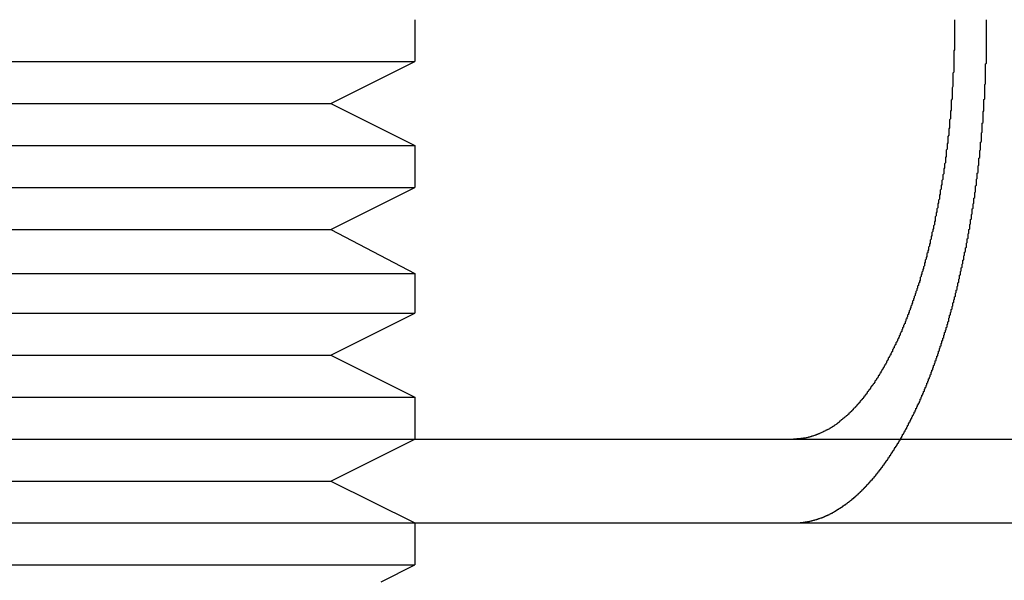
# Model space of a CAD drawing. Extents: x -848 to -19, y -4397 to -3858.
# Drawn here: x -200 to -188, y -3906 to -3899 of the extents above; entities that cross this region are included whole.
import ezdxf

# ---------------------------------------------------------------- set-up
doc = ezdxf.new("R2010")
doc.units = 0
doc.header["$LTSCALE"] = 20
doc.linetypes.add('VERDECKT', pattern=[0.375, 0.25, -0.125])
doc.layers.get('0').update_dxf_attribs({"linetype": 'CONTINUOUS'})
doc.layers.add('HILF', color=2, linetype='CONTINUOUS')

# ---------------------------------------------------------------- blocks, each defined once
blk = doc.blocks.new('A$C25F7634D')
at = {"color": 3, "linetype": 'CONTINUOUS', "extrusion": (-2e-16, 1, -2e-16)}
for p, q in [((3881.288, -641.019), (3881.288, -641.519)), ((3875.288, -641.519), (3881.288, -641.519)), ((3880.288, -642.019), (3881.288, -641.519)), ((3875.288, -642.019), (3880.288, -642.019)), ((3880.288, -642.019), (3881.288, -642.519)), ((3875.288, -642.519), (3881.288, -642.519)), ((3881.288, -642.519), (3881.288, -643.019)), ((3875.288, -643.019), (3881.288, -643.019)), ((3880.288, -643.519), (3881.288, -643.019)), ((3875.288, -643.519), (3880.288, -643.519)), ((3880.288, -643.519), (3881.288, -644.043)), ((3875.288, -644.043), (3881.288, -644.043)), ((3881.288, -644.043), (3881.288, -644.519)), ((3875.288, -644.519), (3881.288, -644.519)), ((3880.288, -645.019), (3881.288, -644.519)), ((3875.288, -645.019), (3880.288, -645.019)), ((3880.288, -645.019), (3881.288, -645.519)), ((3875.288, -645.519), (3881.288, -645.519)), ((3881.288, -645.519), (3881.288, -646.019)), ((3843.649, -646.019), (4052.788, -646.019)), ((3843.649, -647.019), (4052.788, -647.019)), ((3881.288, -647.019), (3881.288, -647.519)), ((3875.288, -647.519), (3881.288, -647.519)), ((3880.888, -647.719), (3881.288, -647.519))]:
    blk.add_line(p, q, dxfattribs=at)
at = {"color": 1, "linetype": 'VERDECKT', "extrusion": (-2e-16, 1, -2e-16)}
for p, q in [((3880.288, -646.519), (3881.288, -646.019)), ((3875.288, -646.519), (3880.288, -646.519)), ((3880.288, -646.519), (3881.288, -647.019))]:
    blk.add_line(p, q, dxfattribs=at)
at = {"color": 3}
for points in [[(3887.72, -641.019, 0), (3887.72, -641.031, 0), (3887.72, -641.044, 0), (3887.72, -641.056, 0), (3887.72, -641.069, 0), (3887.72, -641.081, 0), (3887.72, -641.094, 0), (3887.72, -641.107, 0), (3887.72, -641.119, 0), (3887.72, -641.132, 0), (3887.72, -641.145, 0), (3887.72, -641.158, 0), (3887.72, -641.17, 0), (3887.72, -641.183, 0), (3887.72, -641.196, 0), (3887.72, -641.209, 0), (3887.72, -641.222, 0), (3887.72, -641.235, 0), (3887.72, -641.248, 0), (3887.72, -641.26, 0), (3887.72, -641.273, 0), (3887.72, -641.286, 0), (3887.72, -641.299, 0), (3887.72, -641.312, 0), (3887.72, -641.325, 0), (3887.72, -641.339, 0), (3887.72, -641.352, 0), (3887.72, -641.365, 0), (3887.72, -641.378, 0), (3887.71, -641.391, 0), (3887.71, -641.404, 0), (3887.71, -641.417, 0), (3887.71, -641.43, 0), (3887.71, -641.444, 0), (3887.71, -641.457, 0), (3887.71, -641.47, 0), (3887.71, -641.483, 0), (3887.71, -641.497, 0), (3887.71, -641.51, 0), (3887.71, -641.523, 0), (3887.71, -641.536, 0), (3887.71, -641.55, 0), (3887.71, -641.563, 0), (3887.71, -641.576, 0), (3887.71, -641.589, 0), (3887.71, -641.603, 0), (3887.71, -641.616, 0), (3887.71, -641.629, 0), (3887.71, -641.643, 0), (3887.7, -641.656, 0), (3887.7, -641.67, 0), (3887.7, -641.683, 0), (3887.7, -641.696, 0), (3887.7, -641.71, 0), (3887.7, -641.723, 0), (3887.7, -641.736, 0), (3887.7, -641.75, 0), (3887.7, -641.763, 0), (3887.7, -641.776, 0), (3887.7, -641.79, 0), (3887.7, -641.803, 0), (3887.7, -641.817, 0), (3887.69, -641.83, 0), (3887.69, -641.843, 0), (3887.69, -641.857, 0), (3887.69, -641.87, 0), (3887.69, -641.883, 0), (3887.69, -641.897, 0), (3887.69, -641.91, 0), (3887.69, -641.924, 0), (3887.69, -641.937, 0), (3887.69, -641.95, 0), (3887.69, -641.964, 0), (3887.68, -641.977, 0), (3887.68, -641.99, 0), (3887.68, -642.004, 0), (3887.68, -642.017, 0), (3887.68, -642.03, 0), (3887.68, -642.043, 0), (3887.68, -642.057, 0), (3887.68, -642.07, 0), (3887.68, -642.083, 0), (3887.68, -642.097, 0), (3887.67, -642.11, 0), (3887.67, -642.123, 0), (3887.67, -642.136, 0), (3887.67, -642.149, 0), (3887.67, -642.163, 0), (3887.67, -642.176, 0), (3887.67, -642.189, 0), (3887.67, -642.202, 0), (3887.66, -642.215, 0), (3887.66, -642.228, 0), (3887.66, -642.242, 0), (3887.66, -642.255, 0), (3887.66, -642.268, 0), (3887.66, -642.281, 0), (3887.66, -642.294, 0), (3887.66, -642.307, 0), (3887.65, -642.32, 0), (3887.65, -642.333, 0), (3887.65, -642.346, 0), (3887.65, -642.359, 0), (3887.65, -642.372, 0), (3887.65, -642.385, 0), (3887.65, -642.397, 0), (3887.64, -642.41, 0), (3887.64, -642.423, 0), (3887.64, -642.436, 0), (3887.64, -642.449, 0), (3887.64, -642.462, 0), (3887.64, -642.474, 0), (3887.64, -642.487, 0), (3887.63, -642.5, 0), (3887.63, -642.512, 0), (3887.63, -642.525, 0), (3887.63, -642.538, 0), (3887.63, -642.55, 0), (3887.63, -642.563, 0), (3887.62, -642.575, 0), (3887.62, -642.588, 0), (3887.62, -642.6, 0), (3887.62, -642.613, 0), (3887.62, -642.625, 0), (3887.62, -642.638, 0), (3887.62, -642.65, 0), (3887.61, -642.662, 0), (3887.61, -642.675, 0), (3887.61, -642.687, 0), (3887.61, -642.699, 0), (3887.61, -642.711, 0), (3887.61, -642.724, 0), (3887.6, -642.736, 0), (3887.6, -642.748, 0), (3887.6, -642.76, 0), (3887.6, -642.772, 0), (3887.6, -642.784, 0), (3887.59, -642.796, 0), (3887.59, -642.808, 0), (3887.59, -642.82, 0), (3887.59, -642.832, 0), (3887.59, -642.843, 0), (3887.59, -642.855, 0), (3887.58, -642.867, 0), (3887.58, -642.879, 0), (3887.58, -642.89, 0), (3887.58, -642.902, 0), (3887.58, -642.913, 0), (3887.58, -642.925, 0), (3887.57, -642.937, 0), (3887.57, -642.948, 0), (3887.57, -642.96, 0), (3887.57, -642.971, 0), (3887.57, -642.983, 0), (3887.56, -642.994, 0), (3887.56, -643.006, 0), (3887.56, -643.018, 0), (3887.56, -643.029, 0), (3887.56, -643.041, 0), (3887.55, -643.052, 0), (3887.55, -643.064, 0), (3887.55, -643.076, 0), (3887.55, -643.087, 0), (3887.55, -643.099, 0), (3887.54, -643.111, 0), (3887.54, -643.122, 0), (3887.54, -643.134, 0), (3887.54, -643.146, 0), (3887.54, -643.158, 0), (3887.53, -643.169, 0), (3887.53, -643.181, 0), (3887.53, -643.193, 0), (3887.53, -643.204, 0), (3887.52, -643.216, 0), (3887.52, -643.228, 0), (3887.52, -643.24, 0), (3887.52, -643.251, 0), (3887.52, -643.263, 0), (3887.51, -643.275, 0), (3887.51, -643.287, 0), (3887.51, -643.298, 0), (3887.51, -643.31, 0), (3887.5, -643.322, 0), (3887.5, -643.334, 0), (3887.5, -643.346, 0), (3887.5, -643.357, 0), (3887.49, -643.369, 0), (3887.49, -643.381, 0), (3887.49, -643.392, 0), (3887.49, -643.404, 0), (3887.49, -643.416, 0), (3887.48, -643.428, 0), (3887.48, -643.439, 0), (3887.48, -643.451, 0), (3887.48, -643.463, 0), (3887.47, -643.475, 0), (3887.47, -643.486, 0), (3887.47, -643.498, 0), (3887.47, -643.51, 0), (3887.46, -643.521, 0), (3887.46, -643.533, 0), (3887.46, -643.545, 0), (3887.45, -643.556, 0), (3887.45, -643.568, 0), (3887.45, -643.579, 0), (3887.45, -643.591, 0), (3887.44, -643.603, 0), (3887.44, -643.614, 0), (3887.44, -643.626, 0), (3887.44, -643.637, 0), (3887.43, -643.649, 0), (3887.43, -643.66, 0), (3887.43, -643.672, 0), (3887.43, -643.683, 0), (3887.42, -643.695, 0), (3887.42, -643.706, 0), (3887.42, -643.718, 0), (3887.41, -643.729, 0), (3887.41, -643.741, 0), (3887.41, -643.752, 0), (3887.41, -643.763, 0), (3887.4, -643.775, 0), (3887.4, -643.786, 0), (3887.4, -643.797, 0), (3887.39, -643.808, 0), (3887.39, -643.82, 0), (3887.39, -643.831, 0), (3887.39, -643.842, 0), (3887.38, -643.853, 0), (3887.38, -643.865, 0), (3887.38, -643.876, 0), (3887.37, -643.887, 0), (3887.37, -643.898, 0), (3887.37, -643.909, 0), (3887.36, -643.92, 0), (3887.36, -643.931, 0), (3887.36, -643.942, 0), (3887.36, -643.953, 0), (3887.35, -643.964, 0), (3887.35, -643.975, 0), (3887.35, -643.986, 0), (3887.34, -643.997, 0), (3887.34, -644.007, 0), (3887.34, -644.018, 0), (3887.33, -644.029, 0), (3887.33, -644.04, 0), (3887.33, -644.05, 0), (3887.32, -644.061, 0), (3887.32, -644.072, 0), (3887.32, -644.082, 0), (3887.31, -644.093, 0), (3887.31, -644.104, 0), (3887.31, -644.114, 0), (3887.31, -644.125, 0), (3887.3, -644.135, 0), (3887.3, -644.145, 0), (3887.3, -644.156, 0), (3887.29, -644.166, 0), (3887.29, -644.177, 0), (3887.29, -644.187, 0), (3887.28, -644.197, 0), (3887.28, -644.207, 0), (3887.28, -644.218, 0), (3887.27, -644.228, 0), (3887.27, -644.238, 0), (3887.27, -644.248, 0), (3887.26, -644.258, 0), (3887.26, -644.268, 0), (3887.26, -644.278, 0), (3887.25, -644.288, 0), (3887.25, -644.298, 0), (3887.25, -644.308, 0), (3887.24, -644.318, 0), (3887.24, -644.328, 0), (3887.24, -644.338, 0), (3887.23, -644.347, 0), (3887.23, -644.357, 0), (3887.23, -644.367, 0), (3887.22, -644.376, 0), (3887.22, -644.386, 0), (3887.22, -644.395, 0), (3887.21, -644.405, 0), (3887.21, -644.414, 0), (3887.21, -644.424, 0), (3887.2, -644.433, 0), (3887.2, -644.443, 0), (3887.2, -644.452, 0), (3887.19, -644.461, 0), (3887.19, -644.47, 0), (3887.19, -644.48, 0), (3887.18, -644.489, 0), (3887.18, -644.498, 0), (3887.18, -644.507, 0), (3887.17, -644.516, 0), (3887.17, -644.525, 0), (3887.17, -644.534, 0), (3887.16, -644.543, 0), (3887.16, -644.551, 0), (3887.16, -644.56, 0), (3887.15, -644.569, 0), (3887.15, -644.578, 0), (3887.15, -644.587, 0), (3887.14, -644.595, 0), (3887.14, -644.604, 0), (3887.14, -644.613, 0), (3887.13, -644.622, 0), (3887.13, -644.631, 0), (3887.13, -644.639, 0), (3887.12, -644.648, 0), (3887.12, -644.657, 0), (3887.11, -644.666, 0), (3887.11, -644.674, 0), (3887.11, -644.683, 0), (3887.1, -644.692, 0), (3887.1, -644.701, 0), (3887.1, -644.709, 0), (3887.09, -644.718, 0), (3887.09, -644.727, 0), (3887.09, -644.735, 0), (3887.08, -644.744, 0), (3887.08, -644.753, 0), (3887.07, -644.761, 0), (3887.07, -644.77, 0), (3887.07, -644.779, 0), (3887.06, -644.787, 0), (3887.06, -644.796, 0), (3887.06, -644.804, 0), (3887.05, -644.813, 0), (3887.05, -644.822, 0), (3887.04, -644.83, 0), (3887.04, -644.839, 0), (3887.04, -644.847, 0), (3887.03, -644.856, 0), (3887.03, -644.864, 0), (3887.02, -644.873, 0), (3887.02, -644.881, 0), (3887.02, -644.89, 0), (3887.01, -644.898, 0), (3887.01, -644.906, 0), (3887, -644.915, 0), (3887, -644.923, 0), (3887, -644.931, 0), (3886.99, -644.94, 0), (3886.99, -644.948, 0), (3886.98, -644.956, 0), (3886.98, -644.965, 0), (3886.98, -644.973, 0), (3886.97, -644.981, 0), (3886.97, -644.989, 0), (3886.96, -644.997, 0), (3886.96, -645.006, 0), (3886.96, -645.014, 0), (3886.95, -645.022, 0), (3886.95, -645.03, 0), (3886.94, -645.038, 0), (3886.94, -645.046, 0), (3886.93, -645.054, 0), (3886.93, -645.062, 0), (3886.93, -645.07, 0), (3886.92, -645.078, 0), (3886.92, -645.086, 0), (3886.91, -645.094, 0), (3886.91, -645.101, 0), (3886.91, -645.109, 0), (3886.9, -645.117, 0), (3886.9, -645.125, 0), (3886.89, -645.133, 0), (3886.89, -645.14, 0), (3886.88, -645.148, 0), (3886.88, -645.156, 0), (3886.88, -645.163, 0), (3886.87, -645.171, 0), (3886.87, -645.178, 0), (3886.86, -645.186, 0), (3886.86, -645.193, 0), (3886.85, -645.201, 0), (3886.85, -645.208, 0), (3886.84, -645.216, 0), (3886.84, -645.223, 0), (3886.84, -645.23, 0), (3886.83, -645.237, 0), (3886.83, -645.245, 0), (3886.82, -645.252, 0), (3886.82, -645.259, 0), (3886.81, -645.266, 0), (3886.81, -645.273, 0), (3886.81, -645.28, 0), (3886.8, -645.287, 0), (3886.8, -645.294, 0), (3886.79, -645.301, 0), (3886.79, -645.308, 0), (3886.78, -645.315, 0), (3886.78, -645.322, 0), (3886.77, -645.329, 0), (3886.77, -645.336, 0), (3886.77, -645.343, 0), (3886.76, -645.349, 0), (3886.76, -645.356, 0), (3886.75, -645.363, 0), (3886.75, -645.369, 0), (3886.74, -645.376, 0), (3886.74, -645.382, 0), (3886.73, -645.389, 0), (3886.73, -645.395, 0), (3886.72, -645.402, 0), (3886.72, -645.408, 0), (3886.72, -645.415, 0), (3886.71, -645.421, 0), (3886.71, -645.427, 0), (3886.7, -645.433, 0), (3886.7, -645.44, 0), (3886.69, -645.446, 0), (3886.69, -645.452, 0), (3886.68, -645.458, 0), (3886.68, -645.464, 0), (3886.68, -645.47, 0), (3886.67, -645.476, 0), (3886.67, -645.482, 0), (3886.66, -645.488, 0), (3886.66, -645.494, 0), (3886.65, -645.5, 0), (3886.65, -645.506, 0), (3886.64, -645.511, 0), (3886.64, -645.517, 0), (3886.64, -645.523, 0), (3886.63, -645.528, 0), (3886.63, -645.534, 0), (3886.62, -645.54, 0), (3886.62, -645.545, 0), (3886.61, -645.551, 0), (3886.61, -645.556, 0), (3886.6, -645.561, 0), (3886.6, -645.567, 0), (3886.59, -645.572, 0), (3886.59, -645.577, 0), (3886.59, -645.583, 0), (3886.58, -645.588, 0), (3886.58, -645.593, 0), (3886.57, -645.598, 0), (3886.57, -645.603, 0), (3886.56, -645.608, 0), (3886.56, -645.613, 0), (3886.55, -645.618, 0), (3886.55, -645.623, 0), (3886.55, -645.628, 0), (3886.54, -645.633, 0), (3886.54, -645.637, 0), (3886.53, -645.642, 0), (3886.53, -645.647, 0), (3886.52, -645.652, 0), (3886.52, -645.656, 0), (3886.51, -645.661, 0), (3886.51, -645.666, 0), (3886.51, -645.67, 0), (3886.5, -645.675, 0), (3886.5, -645.68, 0), (3886.49, -645.684, 0), (3886.49, -645.689, 0), (3886.48, -645.693, 0), (3886.48, -645.698, 0), (3886.47, -645.702, 0), (3886.47, -645.707, 0), (3886.46, -645.711, 0), (3886.46, -645.716, 0), (3886.46, -645.72, 0), (3886.45, -645.724, 0), (3886.45, -645.729, 0), (3886.44, -645.733, 0), (3886.44, -645.737, 0), (3886.43, -645.742, 0), (3886.43, -645.746, 0), (3886.42, -645.75, 0), (3886.42, -645.754, 0), (3886.41, -645.758, 0), (3886.41, -645.763, 0), (3886.4, -645.767, 0), (3886.4, -645.771, 0), (3886.39, -645.775, 0), (3886.39, -645.779, 0), (3886.38, -645.783, 0), (3886.38, -645.787, 0), (3886.37, -645.791, 0), (3886.37, -645.795, 0), (3886.36, -645.799, 0), (3886.36, -645.803, 0), (3886.35, -645.806, 0), (3886.35, -645.81, 0), (3886.35, -645.814, 0), (3886.34, -645.818, 0), (3886.34, -645.822, 0), (3886.33, -645.825, 0), (3886.33, -645.829, 0), (3886.32, -645.833, 0), (3886.32, -645.836, 0), (3886.31, -645.84, 0), (3886.31, -645.843, 0), (3886.3, -645.847, 0), (3886.3, -645.85, 0), (3886.29, -645.854, 0), (3886.29, -645.857, 0), (3886.28, -645.861, 0), (3886.28, -645.864, 0), (3886.27, -645.867, 0), (3886.27, -645.871, 0), (3886.26, -645.874, 0), (3886.26, -645.877, 0), (3886.25, -645.88, 0), (3886.25, -645.883, 0), (3886.24, -645.886, 0), (3886.24, -645.89, 0), (3886.23, -645.893, 0), (3886.23, -645.896, 0), (3886.22, -645.899, 0), (3886.22, -645.902, 0), (3886.21, -645.904, 0), (3886.21, -645.907, 0), (3886.2, -645.91, 0), (3886.19, -645.913, 0), (3886.19, -645.916, 0), (3886.18, -645.918, 0), (3886.18, -645.921, 0), (3886.17, -645.924, 0), (3886.17, -645.926, 0), (3886.16, -645.929, 0), (3886.16, -645.932, 0), (3886.15, -645.934, 0), (3886.15, -645.936, 0), (3886.14, -645.939, 0), (3886.14, -645.941, 0), (3886.13, -645.944, 0), (3886.13, -645.946, 0), (3886.12, -645.948, 0), (3886.12, -645.95, 0), (3886.11, -645.953, 0), (3886.11, -645.955, 0), (3886.1, -645.957, 0), (3886.1, -645.959, 0), (3886.09, -645.961, 0), (3886.09, -645.963, 0), (3886.08, -645.965, 0), (3886.08, -645.967, 0), (3886.07, -645.969, 0), (3886.07, -645.971, 0), (3886.06, -645.973, 0), (3886.06, -645.975, 0), (3886.05, -645.976, 0), (3886.05, -645.978, 0), (3886.04, -645.98, 0), (3886.04, -645.981, 0), (3886.03, -645.983, 0), (3886.03, -645.985, 0), (3886.02, -645.986, 0), (3886.02, -645.988, 0), (3886.01, -645.989, 0), (3886.01, -645.991, 0), (3886, -645.992, 0), (3886, -645.993, 0), (3885.99, -645.995, 0), (3885.99, -645.996, 0), (3885.98, -645.997, 0), (3885.98, -645.998, 0), (3885.97, -646, 0), (3885.97, -646.001, 0), (3885.96, -646.002, 0), (3885.96, -646.003, 0), (3885.95, -646.004, 0), (3885.95, -646.005, 0), (3885.94, -646.006, 0), (3885.94, -646.007, 0), (3885.93, -646.008, 0), (3885.93, -646.009, 0), (3885.92, -646.009, 0), (3885.92, -646.01, 0), (3885.91, -646.011, 0), (3885.91, -646.012, 0), (3885.9, -646.012, 0)], [(3885.9, -646.012, 0), (3885.9, -646.012, 0), (3885.9, -646.012, 0), (3885.9, -646.013, 0), (3885.9, -646.013, 0), (3885.9, -646.013, 0), (3885.9, -646.013, 0), (3885.89, -646.013, 0), (3885.89, -646.013, 0), (3885.89, -646.013, 0), (3885.89, -646.013, 0), (3885.89, -646.013, 0), (3885.89, -646.013, 0), (3885.89, -646.014, 0), (3885.89, -646.014, 0), (3885.89, -646.014, 0), (3885.89, -646.014, 0), (3885.89, -646.014, 0), (3885.89, -646.014, 0), (3885.89, -646.014, 0), (3885.88, -646.014, 0), (3885.88, -646.014, 0), (3885.88, -646.014, 0), (3885.88, -646.014, 0), (3885.88, -646.015, 0), (3885.88, -646.015, 0), (3885.88, -646.015, 0), (3885.88, -646.015, 0), (3885.88, -646.015, 0), (3885.88, -646.015, 0), (3885.88, -646.015, 0), (3885.88, -646.015, 0), (3885.88, -646.015, 0), (3885.87, -646.015, 0), (3885.87, -646.015, 0), (3885.87, -646.015, 0), (3885.87, -646.015, 0), (3885.87, -646.016, 0), (3885.87, -646.016, 0), (3885.87, -646.016, 0), (3885.87, -646.016, 0), (3885.87, -646.016, 0), (3885.87, -646.016, 0), (3885.87, -646.016, 0), (3885.87, -646.016, 0), (3885.86, -646.016, 0), (3885.86, -646.016, 0), (3885.86, -646.016, 0), (3885.86, -646.016, 0), (3885.86, -646.016, 0), (3885.86, -646.016, 0), (3885.86, -646.016, 0), (3885.86, -646.017, 0), (3885.86, -646.017, 0), (3885.86, -646.017, 0), (3885.86, -646.017, 0), (3885.86, -646.017, 0), (3885.86, -646.017, 0), (3885.85, -646.017, 0), (3885.85, -646.017, 0), (3885.85, -646.017, 0), (3885.85, -646.017, 0), (3885.85, -646.017, 0), (3885.85, -646.017, 0), (3885.85, -646.017, 0), (3885.85, -646.017, 0), (3885.85, -646.017, 0), (3885.85, -646.017, 0), (3885.85, -646.017, 0), (3885.85, -646.017, 0), (3885.84, -646.017, 0), (3885.84, -646.018, 0), (3885.84, -646.018, 0), (3885.84, -646.018, 0), (3885.84, -646.018, 0), (3885.84, -646.018, 0), (3885.84, -646.018, 0), (3885.84, -646.018, 0), (3885.84, -646.018, 0), (3885.84, -646.018, 0), (3885.84, -646.018, 0), (3885.84, -646.018, 0), (3885.84, -646.018, 0), (3885.83, -646.018, 0), (3885.83, -646.018, 0), (3885.83, -646.018, 0), (3885.83, -646.018, 0), (3885.83, -646.018, 0), (3885.83, -646.018, 0), (3885.83, -646.018, 0), (3885.83, -646.018, 0), (3885.83, -646.018, 0), (3885.83, -646.018, 0), (3885.83, -646.018, 0), (3885.83, -646.018, 0), (3885.82, -646.018, 0), (3885.82, -646.018, 0), (3885.82, -646.018, 0), (3885.82, -646.018, 0), (3885.82, -646.018, 0), (3885.82, -646.018, 0), (3885.82, -646.019, 0), (3885.82, -646.019, 0), (3885.82, -646.019, 0), (3885.82, -646.019, 0), (3885.82, -646.019, 0), (3885.82, -646.019, 0), (3885.81, -646.019, 0), (3885.81, -646.019, 0), (3885.81, -646.019, 0), (3885.81, -646.019, 0), (3885.81, -646.019, 0), (3885.81, -646.019, 0), (3885.81, -646.019, 0), (3885.81, -646.019, 0), (3885.81, -646.019, 0), (3885.81, -646.019, 0), (3885.81, -646.019, 0), (3885.81, -646.019, 0), (3885.8, -646.019, 0), (3885.8, -646.019, 0), (3885.8, -646.019, 0), (3885.8, -646.019, 0), (3885.8, -646.019, 0), (3885.8, -646.019, 0), (3885.8, -646.019, 0), (3885.8, -646.019, 0), (3885.8, -646.019, 0)]]:
    blk.add_polyline3d(points, dxfattribs=at)
at = {"color": 1}
for points in [[(3885.9, -647.013, 0), (3885.9, -647.013, 0), (3885.91, -647.013, 0), (3885.91, -647.012, 0), (3885.91, -647.012, 0), (3885.92, -647.011, 0), (3885.92, -647.011, 0), (3885.92, -647.011, 0), (3885.93, -647.01, 0), (3885.93, -647.01, 0), (3885.93, -647.009, 0), (3885.93, -647.009, 0), (3885.94, -647.008, 0), (3885.94, -647.008, 0), (3885.94, -647.007, 0), (3885.95, -647.007, 0), (3885.95, -647.006, 0), (3885.95, -647.006, 0), (3885.96, -647.005, 0), (3885.96, -647.005, 0), (3885.96, -647.004, 0), (3885.97, -647.003, 0), (3885.97, -647.003, 0), (3885.97, -647.002, 0), (3885.98, -647.002, 0), (3885.98, -647.001, 0), (3885.98, -647, 0), (3885.99, -647, 0), (3885.99, -646.999, 0), (3885.99, -646.998, 0), (3886, -646.998, 0), (3886, -646.997, 0), (3886, -646.996, 0), (3886.01, -646.995, 0), (3886.01, -646.995, 0), (3886.01, -646.994, 0), (3886.02, -646.993, 0), (3886.02, -646.992, 0), (3886.02, -646.991, 0), (3886.02, -646.991, 0), (3886.03, -646.99, 0), (3886.03, -646.989, 0), (3886.03, -646.988, 0), (3886.04, -646.987, 0), (3886.04, -646.986, 0), (3886.04, -646.986, 0), (3886.05, -646.985, 0), (3886.05, -646.984, 0), (3886.05, -646.983, 0), (3886.06, -646.982, 0), (3886.06, -646.981, 0), (3886.06, -646.98, 0), (3886.07, -646.979, 0), (3886.07, -646.978, 0), (3886.07, -646.977, 0), (3886.08, -646.976, 0), (3886.08, -646.975, 0), (3886.08, -646.974, 0), (3886.09, -646.973, 0), (3886.09, -646.972, 0), (3886.09, -646.971, 0), (3886.1, -646.97, 0), (3886.1, -646.969, 0), (3886.1, -646.967, 0), (3886.11, -646.966, 0), (3886.11, -646.965, 0), (3886.11, -646.964, 0), (3886.12, -646.963, 0), (3886.12, -646.962, 0), (3886.12, -646.96, 0), (3886.13, -646.959, 0), (3886.13, -646.958, 0), (3886.13, -646.957, 0), (3886.14, -646.956, 0), (3886.14, -646.954, 0), (3886.14, -646.953, 0), (3886.15, -646.952, 0), (3886.15, -646.95, 0), (3886.15, -646.949, 0), (3886.16, -646.948, 0), (3886.16, -646.947, 0), (3886.16, -646.945, 0), (3886.17, -646.944, 0), (3886.17, -646.942, 0), (3886.17, -646.941, 0), (3886.17, -646.94, 0), (3886.18, -646.938, 0), (3886.18, -646.937, 0), (3886.18, -646.935, 0), (3886.19, -646.934, 0), (3886.19, -646.933, 0), (3886.19, -646.931, 0), (3886.2, -646.93, 0), (3886.2, -646.928, 0), (3886.2, -646.927, 0), (3886.21, -646.925, 0), (3886.21, -646.924, 0), (3886.21, -646.922, 0), (3886.22, -646.92, 0), (3886.22, -646.919, 0), (3886.22, -646.917, 0), (3886.23, -646.916, 0), (3886.23, -646.914, 0), (3886.23, -646.913, 0), (3886.24, -646.911, 0), (3886.24, -646.909, 0), (3886.24, -646.908, 0), (3886.25, -646.906, 0), (3886.25, -646.904, 0), (3886.25, -646.903, 0), (3886.26, -646.901, 0), (3886.26, -646.899, 0), (3886.26, -646.897, 0), (3886.27, -646.896, 0), (3886.27, -646.894, 0), (3886.27, -646.892, 0), (3886.28, -646.89, 0), (3886.28, -646.889, 0), (3886.28, -646.887, 0), (3886.29, -646.885, 0), (3886.29, -646.883, 0), (3886.29, -646.881, 0), (3886.3, -646.88, 0), (3886.3, -646.878, 0), (3886.3, -646.876, 0), (3886.31, -646.874, 0), (3886.31, -646.872, 0), (3886.31, -646.87, 0), (3886.31, -646.868, 0), (3886.32, -646.866, 0), (3886.32, -646.864, 0), (3886.32, -646.862, 0), (3886.33, -646.86, 0), (3886.33, -646.858, 0), (3886.33, -646.856, 0), (3886.34, -646.854, 0), (3886.34, -646.852, 0), (3886.34, -646.85, 0), (3886.35, -646.848, 0), (3886.35, -646.846, 0), (3886.35, -646.844, 0), (3886.36, -646.842, 0), (3886.36, -646.84, 0), (3886.36, -646.838, 0), (3886.37, -646.836, 0), (3886.37, -646.834, 0), (3886.37, -646.832, 0), (3886.38, -646.83, 0), (3886.38, -646.827, 0), (3886.38, -646.825, 0), (3886.39, -646.823, 0), (3886.39, -646.821, 0), (3886.39, -646.819, 0), (3886.39, -646.816, 0), (3886.4, -646.814, 0), (3886.4, -646.812, 0), (3886.4, -646.81, 0), (3886.41, -646.808, 0), (3886.41, -646.805, 0), (3886.41, -646.803, 0), (3886.42, -646.801, 0), (3886.42, -646.798, 0), (3886.42, -646.796, 0), (3886.43, -646.794, 0), (3886.43, -646.791, 0), (3886.43, -646.789, 0), (3886.44, -646.787, 0), (3886.44, -646.784, 0), (3886.44, -646.782, 0), (3886.45, -646.78, 0), (3886.45, -646.777, 0), (3886.45, -646.775, 0), (3886.45, -646.773, 0), (3886.46, -646.77, 0), (3886.46, -646.768, 0), (3886.46, -646.765, 0), (3886.47, -646.763, 0), (3886.47, -646.76, 0), (3886.47, -646.758, 0), (3886.48, -646.755, 0), (3886.48, -646.753, 0), (3886.48, -646.75, 0), (3886.49, -646.748, 0), (3886.49, -646.745, 0), (3886.49, -646.743, 0), (3886.5, -646.74, 0), (3886.5, -646.738, 0), (3886.5, -646.735, 0), (3886.5, -646.733, 0), (3886.51, -646.73, 0), (3886.51, -646.727, 0), (3886.51, -646.725, 0), (3886.52, -646.722, 0), (3886.52, -646.72, 0), (3886.52, -646.717, 0), (3886.53, -646.714, 0), (3886.53, -646.712, 0), (3886.53, -646.709, 0), (3886.54, -646.706, 0), (3886.54, -646.704, 0), (3886.54, -646.701, 0), (3886.54, -646.698, 0), (3886.55, -646.696, 0), (3886.55, -646.693, 0), (3886.55, -646.69, 0), (3886.56, -646.688, 0), (3886.56, -646.685, 0), (3886.56, -646.682, 0), (3886.57, -646.679, 0), (3886.57, -646.677, 0), (3886.57, -646.674, 0), (3886.57, -646.671, 0), (3886.58, -646.668, 0), (3886.58, -646.665, 0), (3886.58, -646.663, 0), (3886.59, -646.66, 0), (3886.59, -646.657, 0), (3886.59, -646.654, 0), (3886.6, -646.651, 0), (3886.6, -646.649, 0), (3886.6, -646.646, 0), (3886.6, -646.643, 0), (3886.61, -646.64, 0), (3886.61, -646.637, 0), (3886.61, -646.634, 0), (3886.62, -646.631, 0), (3886.62, -646.628, 0), (3886.62, -646.626, 0), (3886.62, -646.623, 0), (3886.63, -646.62, 0), (3886.63, -646.617, 0), (3886.63, -646.614, 0), (3886.64, -646.611, 0), (3886.64, -646.608, 0), (3886.64, -646.605, 0), (3886.64, -646.602, 0), (3886.65, -646.599, 0), (3886.65, -646.596, 0), (3886.65, -646.593, 0), (3886.66, -646.59, 0), (3886.66, -646.587, 0), (3886.66, -646.584, 0), (3886.67, -646.581, 0), (3886.67, -646.578, 0), (3886.67, -646.575, 0), (3886.67, -646.572, 0), (3886.68, -646.569, 0), (3886.68, -646.566, 0), (3886.68, -646.563, 0), (3886.68, -646.56, 0), (3886.69, -646.557, 0), (3886.69, -646.554, 0), (3886.69, -646.551, 0), (3886.7, -646.548, 0), (3886.7, -646.545, 0), (3886.7, -646.542, 0), (3886.7, -646.539, 0), (3886.71, -646.535, 0), (3886.71, -646.532, 0), (3886.71, -646.529, 0), (3886.72, -646.526, 0), (3886.72, -646.523, 0), (3886.72, -646.519, 0), (3886.72, -646.516, 0), (3886.73, -646.513, 0), (3886.73, -646.51, 0), (3886.73, -646.506, 0), (3886.74, -646.503, 0), (3886.74, -646.5, 0), (3886.74, -646.497, 0), (3886.74, -646.493, 0), (3886.75, -646.49, 0), (3886.75, -646.486, 0), (3886.75, -646.483, 0), (3886.76, -646.48, 0), (3886.76, -646.476, 0), (3886.76, -646.473, 0), (3886.76, -646.47, 0), (3886.77, -646.466, 0), (3886.77, -646.463, 0), (3886.77, -646.459, 0), (3886.78, -646.456, 0), (3886.78, -646.452, 0), (3886.78, -646.449, 0), (3886.78, -646.445, 0), (3886.79, -646.442, 0), (3886.79, -646.438, 0), (3886.79, -646.435, 0), (3886.8, -646.431, 0), (3886.8, -646.427, 0), (3886.8, -646.424, 0), (3886.8, -646.42, 0), (3886.81, -646.417, 0), (3886.81, -646.413, 0), (3886.81, -646.409, 0), (3886.82, -646.406, 0), (3886.82, -646.402, 0), (3886.82, -646.398, 0), (3886.82, -646.394, 0), (3886.83, -646.391, 0), (3886.83, -646.387, 0), (3886.83, -646.383, 0), (3886.84, -646.38, 0), (3886.84, -646.376, 0), (3886.84, -646.372, 0), (3886.84, -646.368, 0), (3886.85, -646.364, 0), (3886.85, -646.361, 0), (3886.85, -646.357, 0), (3886.86, -646.353, 0), (3886.86, -646.349, 0), (3886.86, -646.345, 0), (3886.86, -646.341, 0), (3886.87, -646.337, 0), (3886.87, -646.333, 0), (3886.87, -646.329, 0), (3886.88, -646.326, 0), (3886.88, -646.322, 0), (3886.88, -646.318, 0), (3886.88, -646.314, 0), (3886.89, -646.31, 0), (3886.89, -646.306, 0), (3886.89, -646.302, 0), (3886.9, -646.298, 0), (3886.9, -646.293, 0), (3886.9, -646.289, 0), (3886.9, -646.285, 0), (3886.91, -646.281, 0), (3886.91, -646.277, 0), (3886.91, -646.273, 0), (3886.92, -646.269, 0), (3886.92, -646.265, 0), (3886.92, -646.261, 0), (3886.93, -646.256, 0), (3886.93, -646.252, 0), (3886.93, -646.248, 0), (3886.93, -646.244, 0), (3886.94, -646.24, 0), (3886.94, -646.235, 0), (3886.94, -646.231, 0), (3886.95, -646.227, 0), (3886.95, -646.223, 0), (3886.95, -646.218, 0), (3886.95, -646.214, 0), (3886.96, -646.21, 0), (3886.96, -646.206, 0), (3886.96, -646.201, 0), (3886.96, -646.197, 0), (3886.97, -646.192, 0), (3886.97, -646.188, 0), (3886.97, -646.184, 0), (3886.98, -646.179, 0), (3886.98, -646.175, 0), (3886.98, -646.171, 0), (3886.98, -646.166, 0), (3886.99, -646.162, 0), (3886.99, -646.157, 0), (3886.99, -646.153, 0), (3887, -646.148, 0), (3887, -646.144, 0), (3887, -646.139, 0), (3887, -646.135, 0), (3887.01, -646.13, 0), (3887.01, -646.126, 0), (3887.01, -646.121, 0), (3887.02, -646.117, 0), (3887.02, -646.112, 0), (3887.02, -646.108, 0), (3887.02, -646.103, 0), (3887.03, -646.098, 0), (3887.03, -646.094, 0), (3887.03, -646.089, 0), (3887.04, -646.085, 0), (3887.04, -646.08, 0), (3887.04, -646.075, 0), (3887.04, -646.071, 0), (3887.05, -646.066, 0), (3887.05, -646.061, 0), (3887.05, -646.057, 0), (3887.06, -646.052, 0), (3887.06, -646.047, 0), (3887.06, -646.042, 0), (3887.06, -646.038, 0), (3887.07, -646.033, 0), (3887.07, -646.028, 0), (3887.07, -646.023, 0), (3887.07, -646.019, 0), (3887.08, -646.014, 0), (3887.08, -646.009, 0), (3887.08, -646.004, 0), (3887.09, -645.999, 0), (3887.09, -645.995, 0), (3887.09, -645.99, 0), (3887.09, -645.985, 0), (3887.1, -645.98, 0), (3887.1, -645.975, 0), (3887.1, -645.97, 0), (3887.1, -645.965, 0), (3887.11, -645.96, 0), (3887.11, -645.956, 0), (3887.11, -645.951, 0), (3887.12, -645.946, 0), (3887.12, -645.941, 0), (3887.12, -645.936, 0), (3887.12, -645.931, 0), (3887.13, -645.926, 0), (3887.13, -645.921, 0), (3887.13, -645.916, 0), (3887.13, -645.911, 0), (3887.14, -645.906, 0), (3887.14, -645.901, 0), (3887.14, -645.896, 0), (3887.15, -645.891, 0), (3887.15, -645.886, 0), (3887.15, -645.881, 0), (3887.15, -645.876, 0), (3887.16, -645.87, 0), (3887.16, -645.865, 0), (3887.16, -645.86, 0), (3887.16, -645.855, 0), (3887.17, -645.85, 0), (3887.17, -645.845, 0), (3887.17, -645.84, 0), (3887.17, -645.835, 0), (3887.18, -645.83, 0), (3887.18, -645.824, 0), (3887.18, -645.819, 0), (3887.19, -645.814, 0), (3887.19, -645.809, 0), (3887.19, -645.804, 0), (3887.19, -645.799, 0), (3887.2, -645.793, 0), (3887.2, -645.788, 0), (3887.2, -645.783, 0), (3887.2, -645.778, 0), (3887.21, -645.772, 0), (3887.21, -645.767, 0), (3887.21, -645.762, 0), (3887.21, -645.757, 0), (3887.22, -645.751, 0), (3887.22, -645.746, 0), (3887.22, -645.741, 0), (3887.22, -645.736, 0), (3887.23, -645.73, 0), (3887.23, -645.725, 0), (3887.23, -645.72, 0), (3887.24, -645.714, 0), (3887.24, -645.709, 0), (3887.24, -645.704, 0), (3887.24, -645.698, 0), (3887.25, -645.693, 0), (3887.25, -645.688, 0), (3887.25, -645.682, 0), (3887.25, -645.677, 0), (3887.26, -645.672, 0), (3887.26, -645.666, 0), (3887.26, -645.661, 0), (3887.26, -645.656, 0), (3887.27, -645.65, 0), (3887.27, -645.645, 0), (3887.27, -645.639, 0), (3887.27, -645.634, 0), (3887.28, -645.628, 0), (3887.28, -645.623, 0), (3887.28, -645.618, 0), (3887.28, -645.612, 0), (3887.29, -645.607, 0), (3887.29, -645.601, 0), (3887.29, -645.596, 0), (3887.29, -645.59, 0), (3887.3, -645.585, 0), (3887.3, -645.579, 0), (3887.3, -645.574, 0), (3887.3, -645.569, 0), (3887.31, -645.563, 0), (3887.31, -645.558, 0), (3887.31, -645.552, 0), (3887.31, -645.547, 0), (3887.31, -645.541, 0), (3887.32, -645.536, 0), (3887.32, -645.53, 0), (3887.32, -645.525, 0), (3887.32, -645.519, 0), (3887.33, -645.513, 0), (3887.33, -645.508, 0), (3887.33, -645.502, 0), (3887.33, -645.497, 0), (3887.34, -645.491, 0), (3887.34, -645.486, 0), (3887.34, -645.48, 0), (3887.34, -645.475, 0), (3887.35, -645.469, 0), (3887.35, -645.464, 0), (3887.35, -645.458, 0), (3887.35, -645.452, 0), (3887.36, -645.447, 0), (3887.36, -645.441, 0), (3887.36, -645.436, 0), (3887.36, -645.43, 0), (3887.36, -645.425, 0), (3887.37, -645.419, 0), (3887.37, -645.413, 0), (3887.37, -645.408, 0), (3887.37, -645.402, 0), (3887.38, -645.397, 0), (3887.38, -645.391, 0), (3887.38, -645.386, 0), (3887.38, -645.38, 0), (3887.39, -645.374, 0), (3887.39, -645.369, 0), (3887.39, -645.363, 0), (3887.39, -645.358, 0), (3887.39, -645.352, 0), (3887.4, -645.346, 0), (3887.4, -645.341, 0), (3887.4, -645.335, 0), (3887.4, -645.329, 0), (3887.41, -645.324, 0), (3887.41, -645.318, 0), (3887.41, -645.313, 0), (3887.41, -645.307, 0), (3887.41, -645.301, 0), (3887.42, -645.296, 0), (3887.42, -645.29, 0), (3887.42, -645.285, 0), (3887.42, -645.279, 0), (3887.43, -645.273, 0), (3887.43, -645.268, 0), (3887.43, -645.262, 0), (3887.43, -645.256, 0), (3887.43, -645.251, 0), (3887.44, -645.245, 0), (3887.44, -645.24, 0), (3887.44, -645.234, 0), (3887.44, -645.228, 0), (3887.44, -645.222, 0), (3887.45, -645.217, 0), (3887.45, -645.211, 0), (3887.45, -645.205, 0), (3887.45, -645.199, 0), (3887.46, -645.194, 0), (3887.46, -645.188, 0), (3887.46, -645.182, 0), (3887.46, -645.176, 0), (3887.46, -645.17, 0), (3887.47, -645.165, 0), (3887.47, -645.159, 0), (3887.47, -645.153, 0), (3887.47, -645.147, 0), (3887.47, -645.141, 0), (3887.48, -645.135, 0), (3887.48, -645.129, 0), (3887.48, -645.123, 0), (3887.48, -645.117, 0), (3887.49, -645.111, 0), (3887.49, -645.105, 0), (3887.49, -645.099, 0), (3887.49, -645.093, 0), (3887.49, -645.087, 0), (3887.5, -645.081, 0), (3887.5, -645.075, 0), (3887.5, -645.069, 0), (3887.5, -645.063, 0), (3887.5, -645.057, 0), (3887.51, -645.051, 0), (3887.51, -645.045, 0), (3887.51, -645.038, 0), (3887.51, -645.032, 0), (3887.52, -645.026, 0), (3887.52, -645.02, 0), (3887.52, -645.014, 0), (3887.52, -645.007, 0), (3887.52, -645.001, 0), (3887.53, -644.995, 0), (3887.53, -644.989, 0), (3887.53, -644.982, 0), (3887.53, -644.976, 0), (3887.53, -644.97, 0), (3887.54, -644.964, 0), (3887.54, -644.957, 0), (3887.54, -644.951, 0), (3887.54, -644.945, 0), (3887.54, -644.938, 0), (3887.55, -644.932, 0), (3887.55, -644.926, 0), (3887.55, -644.919, 0), (3887.55, -644.913, 0), (3887.56, -644.906, 0), (3887.56, -644.9, 0), (3887.56, -644.894, 0), (3887.56, -644.887, 0), (3887.56, -644.881, 0), (3887.57, -644.874, 0), (3887.57, -644.868, 0), (3887.57, -644.861, 0), (3887.57, -644.855, 0), (3887.57, -644.848, 0), (3887.58, -644.842, 0), (3887.58, -644.835, 0), (3887.58, -644.828, 0), (3887.58, -644.822, 0), (3887.58, -644.815, 0), (3887.59, -644.809, 0), (3887.59, -644.802, 0), (3887.59, -644.796, 0), (3887.59, -644.789, 0), (3887.59, -644.782, 0), (3887.6, -644.776, 0), (3887.6, -644.769, 0), (3887.6, -644.762, 0), (3887.6, -644.756, 0), (3887.6, -644.749, 0), (3887.61, -644.742, 0), (3887.61, -644.736, 0), (3887.61, -644.729, 0), (3887.61, -644.722, 0), (3887.62, -644.715, 0), (3887.62, -644.709, 0), (3887.62, -644.702, 0), (3887.62, -644.695, 0), (3887.62, -644.688, 0), (3887.63, -644.681, 0), (3887.63, -644.675, 0), (3887.63, -644.668, 0), (3887.63, -644.661, 0), (3887.63, -644.654, 0), (3887.64, -644.647, 0), (3887.64, -644.64, 0), (3887.64, -644.634, 0), (3887.64, -644.627, 0), (3887.64, -644.62, 0), (3887.65, -644.613, 0), (3887.65, -644.606, 0), (3887.65, -644.599, 0), (3887.65, -644.592, 0), (3887.65, -644.585, 0), (3887.65, -644.578, 0), (3887.66, -644.571, 0), (3887.66, -644.564, 0), (3887.66, -644.557, 0), (3887.66, -644.55, 0), (3887.66, -644.543, 0), (3887.67, -644.536, 0), (3887.67, -644.529, 0), (3887.67, -644.522, 0), (3887.67, -644.515, 0), (3887.67, -644.508, 0), (3887.68, -644.501, 0), (3887.68, -644.494, 0), (3887.68, -644.487, 0), (3887.68, -644.48, 0), (3887.68, -644.473, 0), (3887.69, -644.466, 0), (3887.69, -644.459, 0), (3887.69, -644.452, 0), (3887.69, -644.445, 0), (3887.69, -644.438, 0), (3887.7, -644.431, 0), (3887.7, -644.423, 0), (3887.7, -644.416, 0), (3887.7, -644.409, 0), (3887.7, -644.402, 0), (3887.7, -644.395, 0), (3887.71, -644.388, 0), (3887.71, -644.38, 0), (3887.71, -644.373, 0), (3887.71, -644.366, 0), (3887.71, -644.359, 0), (3887.72, -644.352, 0), (3887.72, -644.344, 0), (3887.72, -644.337, 0), (3887.72, -644.33, 0), (3887.72, -644.323, 0), (3887.73, -644.316, 0), (3887.73, -644.308, 0), (3887.73, -644.301, 0), (3887.73, -644.294, 0), (3887.73, -644.287, 0), (3887.73, -644.279, 0), (3887.74, -644.272, 0), (3887.74, -644.265, 0), (3887.74, -644.257, 0), (3887.74, -644.25, 0), (3887.74, -644.243, 0), (3887.75, -644.236, 0), (3887.75, -644.228, 0), (3887.75, -644.221, 0), (3887.75, -644.214, 0), (3887.75, -644.206, 0), (3887.75, -644.199, 0), (3887.76, -644.192, 0), (3887.76, -644.184, 0), (3887.76, -644.177, 0), (3887.76, -644.17, 0), (3887.76, -644.162, 0), (3887.76, -644.155, 0), (3887.77, -644.147, 0), (3887.77, -644.14, 0), (3887.77, -644.133, 0), (3887.77, -644.125, 0), (3887.77, -644.118, 0), (3887.77, -644.111, 0), (3887.78, -644.103, 0), (3887.78, -644.096, 0), (3887.78, -644.088, 0), (3887.78, -644.081, 0), (3887.78, -644.073, 0), (3887.78, -644.066, 0), (3887.79, -644.059, 0), (3887.79, -644.051, 0), (3887.79, -644.044, 0), (3887.79, -644.036, 0), (3887.79, -644.029, 0), (3887.79, -644.021, 0), (3887.8, -644.014, 0), (3887.8, -644.007, 0), (3887.8, -643.999, 0), (3887.8, -643.992, 0), (3887.8, -643.984, 0), (3887.8, -643.977, 0), (3887.81, -643.969, 0), (3887.81, -643.962, 0), (3887.81, -643.954, 0), (3887.81, -643.947, 0), (3887.81, -643.939, 0), (3887.81, -643.932, 0), (3887.82, -643.924, 0), (3887.82, -643.917, 0), (3887.82, -643.91, 0), (3887.82, -643.902, 0), (3887.82, -643.895, 0), (3887.82, -643.887, 0), (3887.83, -643.88, 0), (3887.83, -643.872, 0), (3887.83, -643.865, 0), (3887.83, -643.857, 0), (3887.83, -643.85, 0), (3887.83, -643.842, 0), (3887.83, -643.835, 0), (3887.84, -643.827, 0), (3887.84, -643.82, 0), (3887.84, -643.812, 0), (3887.84, -643.805, 0), (3887.84, -643.797, 0), (3887.84, -643.79, 0), (3887.85, -643.782, 0), (3887.85, -643.775, 0), (3887.85, -643.767, 0), (3887.85, -643.76, 0), (3887.85, -643.752, 0), (3887.85, -643.745, 0), (3887.85, -643.737, 0), (3887.86, -643.73, 0), (3887.86, -643.722, 0), (3887.86, -643.715, 0), (3887.86, -643.707, 0), (3887.86, -643.7, 0), (3887.86, -643.692, 0), (3887.86, -643.685, 0), (3887.87, -643.677, 0), (3887.87, -643.67, 0), (3887.87, -643.662, 0), (3887.87, -643.654, 0), (3887.87, -643.647, 0), (3887.87, -643.639, 0), (3887.87, -643.632, 0), (3887.88, -643.625, 0), (3887.88, -643.617, 0), (3887.88, -643.61, 0), (3887.88, -643.602, 0), (3887.88, -643.595, 0), (3887.88, -643.587, 0), (3887.88, -643.58, 0), (3887.88, -643.572, 0), (3887.89, -643.565, 0), (3887.89, -643.557, 0), (3887.89, -643.55, 0), (3887.89, -643.542, 0), (3887.89, -643.535, 0), (3887.89, -643.527, 0), (3887.89, -643.52, 0), (3887.9, -643.512, 0), (3887.9, -643.505, 0), (3887.9, -643.497, 0), (3887.9, -643.49, 0), (3887.9, -643.482, 0), (3887.9, -643.475, 0), (3887.9, -643.468, 0), (3887.9, -643.46, 0), (3887.91, -643.453, 0), (3887.91, -643.445, 0), (3887.91, -643.438, 0), (3887.91, -643.43, 0), (3887.91, -643.423, 0), (3887.91, -643.416, 0), (3887.91, -643.408, 0), (3887.91, -643.401, 0), (3887.92, -643.393, 0), (3887.92, -643.386, 0), (3887.92, -643.379, 0), (3887.92, -643.371, 0), (3887.92, -643.364, 0), (3887.92, -643.356, 0), (3887.92, -643.349, 0), (3887.92, -643.342, 0), (3887.93, -643.334, 0), (3887.93, -643.327, 0), (3887.93, -643.32, 0), (3887.93, -643.312, 0), (3887.93, -643.305, 0), (3887.93, -643.298, 0), (3887.93, -643.29, 0), (3887.93, -643.283, 0), (3887.93, -643.275, 0), (3887.94, -643.268, 0), (3887.94, -643.26, 0), (3887.94, -643.253, 0), (3887.94, -643.246, 0), (3887.94, -643.238, 0), (3887.94, -643.231, 0), (3887.94, -643.223, 0), (3887.94, -643.216, 0), (3887.95, -643.208, 0), (3887.95, -643.2, 0), (3887.95, -643.193, 0), (3887.95, -643.185, 0), (3887.95, -643.178, 0), (3887.95, -643.17, 0), (3887.95, -643.163, 0), (3887.95, -643.155, 0), (3887.95, -643.147, 0), (3887.96, -643.14, 0), (3887.96, -643.132, 0), (3887.96, -643.124, 0), (3887.96, -643.117, 0), (3887.96, -643.109, 0), (3887.96, -643.101, 0), (3887.96, -643.094, 0), (3887.96, -643.086, 0), (3887.96, -643.078, 0), (3887.97, -643.07, 0), (3887.97, -643.063, 0), (3887.97, -643.055, 0), (3887.97, -643.047, 0), (3887.97, -643.039, 0), (3887.97, -643.032, 0), (3887.97, -643.024, 0), (3887.97, -643.016, 0), (3887.97, -643.008, 0), (3887.97, -643, 0), (3887.98, -642.992, 0), (3887.98, -642.984, 0), (3887.98, -642.977, 0), (3887.98, -642.969, 0), (3887.98, -642.961, 0), (3887.98, -642.953, 0), (3887.98, -642.945, 0), (3887.98, -642.937, 0), (3887.98, -642.929, 0), (3887.98, -642.921, 0), (3887.99, -642.913, 0), (3887.99, -642.905, 0), (3887.99, -642.897, 0), (3887.99, -642.889, 0), (3887.99, -642.881, 0), (3887.99, -642.873, 0), (3887.99, -642.865, 0), (3887.99, -642.857, 0), (3887.99, -642.849, 0), (3888, -642.841, 0), (3888, -642.833, 0), (3888, -642.825, 0), (3888, -642.817, 0), (3888, -642.809, 0), (3888, -642.801, 0), (3888, -642.793, 0), (3888, -642.785, 0), (3888, -642.776, 0), (3888, -642.768, 0), (3888, -642.76, 0), (3888.01, -642.752, 0), (3888.01, -642.744, 0), (3888.01, -642.736, 0), (3888.01, -642.728, 0), (3888.01, -642.719, 0), (3888.01, -642.711, 0), (3888.01, -642.703, 0), (3888.01, -642.695, 0), (3888.01, -642.687, 0), (3888.01, -642.678, 0), (3888.01, -642.67, 0), (3888.02, -642.662, 0), (3888.02, -642.654, 0), (3888.02, -642.646, 0), (3888.02, -642.637, 0), (3888.02, -642.629, 0), (3888.02, -642.621, 0), (3888.02, -642.613, 0), (3888.02, -642.604, 0), (3888.02, -642.596, 0), (3888.02, -642.588, 0), (3888.02, -642.579, 0), (3888.03, -642.571, 0), (3888.03, -642.563, 0), (3888.03, -642.554, 0), (3888.03, -642.546, 0), (3888.03, -642.538, 0), (3888.03, -642.529, 0), (3888.03, -642.521, 0), (3888.03, -642.513, 0), (3888.03, -642.504, 0), (3888.03, -642.496, 0), (3888.03, -642.488, 0), (3888.03, -642.479, 0), (3888.04, -642.471, 0), (3888.04, -642.463, 0), (3888.04, -642.454, 0), (3888.04, -642.446, 0), (3888.04, -642.437, 0), (3888.04, -642.429, 0), (3888.04, -642.421, 0), (3888.04, -642.412, 0), (3888.04, -642.404, 0), (3888.04, -642.395, 0), (3888.04, -642.387, 0), (3888.04, -642.379, 0), (3888.04, -642.37, 0), (3888.05, -642.362, 0), (3888.05, -642.353, 0), (3888.05, -642.345, 0), (3888.05, -642.336, 0), (3888.05, -642.328, 0), (3888.05, -642.319, 0), (3888.05, -642.311, 0), (3888.05, -642.303, 0), (3888.05, -642.294, 0), (3888.05, -642.286, 0), (3888.05, -642.277, 0), (3888.05, -642.269, 0), (3888.05, -642.26, 0), (3888.05, -642.252, 0), (3888.06, -642.243, 0), (3888.06, -642.235, 0), (3888.06, -642.226, 0), (3888.06, -642.218, 0), (3888.06, -642.209, 0), (3888.06, -642.201, 0), (3888.06, -642.192, 0), (3888.06, -642.184, 0), (3888.06, -642.175, 0), (3888.06, -642.167, 0), (3888.06, -642.158, 0), (3888.06, -642.15, 0), (3888.06, -642.141, 0), (3888.06, -642.133, 0), (3888.06, -642.124, 0), (3888.06, -642.116, 0), (3888.07, -642.107, 0), (3888.07, -642.099, 0), (3888.07, -642.09, 0), (3888.07, -642.081, 0), (3888.07, -642.073, 0), (3888.07, -642.064, 0), (3888.07, -642.056, 0), (3888.07, -642.047, 0), (3888.07, -642.039, 0), (3888.07, -642.03, 0), (3888.07, -642.022, 0), (3888.07, -642.013, 0), (3888.07, -642.005, 0), (3888.07, -641.996, 0), (3888.07, -641.988, 0), (3888.07, -641.979, 0), (3888.07, -641.971, 0), (3888.08, -641.962, 0), (3888.08, -641.953, 0), (3888.08, -641.945, 0), (3888.08, -641.936, 0), (3888.08, -641.928, 0), (3888.08, -641.919, 0), (3888.08, -641.911, 0), (3888.08, -641.902, 0), (3888.08, -641.894, 0), (3888.08, -641.885, 0), (3888.08, -641.877, 0), (3888.08, -641.868, 0), (3888.08, -641.86, 0), (3888.08, -641.851, 0), (3888.08, -641.842, 0), (3888.08, -641.834, 0), (3888.08, -641.825, 0), (3888.08, -641.817, 0), (3888.08, -641.808, 0), (3888.08, -641.8, 0), (3888.08, -641.791, 0), (3888.09, -641.783, 0), (3888.09, -641.774, 0), (3888.09, -641.766, 0), (3888.09, -641.757, 0), (3888.09, -641.749, 0), (3888.09, -641.74, 0), (3888.09, -641.732, 0), (3888.09, -641.723, 0), (3888.09, -641.715, 0), (3888.09, -641.706, 0), (3888.09, -641.698, 0), (3888.09, -641.689, 0), (3888.09, -641.681, 0), (3888.09, -641.672, 0), (3888.09, -641.664, 0), (3888.09, -641.655, 0), (3888.09, -641.647, 0), (3888.09, -641.638, 0), (3888.09, -641.63, 0), (3888.09, -641.621, 0), (3888.09, -641.613, 0), (3888.09, -641.604, 0), (3888.09, -641.596, 0), (3888.09, -641.587, 0), (3888.09, -641.579, 0), (3888.09, -641.571, 0), (3888.09, -641.562, 0), (3888.09, -641.554, 0), (3888.09, -641.545, 0), (3888.1, -641.537, 0), (3888.1, -641.528, 0), (3888.1, -641.52, 0), (3888.1, -641.512, 0), (3888.1, -641.503, 0), (3888.1, -641.495, 0), (3888.1, -641.486, 0), (3888.1, -641.478, 0), (3888.1, -641.47, 0), (3888.1, -641.461, 0), (3888.1, -641.453, 0), (3888.1, -641.444, 0), (3888.1, -641.436, 0), (3888.1, -641.428, 0), (3888.1, -641.419, 0), (3888.1, -641.411, 0), (3888.1, -641.403, 0), (3888.1, -641.394, 0), (3888.1, -641.386, 0), (3888.1, -641.378, 0), (3888.1, -641.369, 0), (3888.1, -641.361, 0), (3888.1, -641.353, 0), (3888.1, -641.344, 0), (3888.1, -641.336, 0), (3888.1, -641.328, 0), (3888.1, -641.319, 0), (3888.1, -641.311, 0), (3888.1, -641.303, 0), (3888.1, -641.295, 0), (3888.1, -641.286, 0), (3888.1, -641.278, 0), (3888.1, -641.27, 0), (3888.1, -641.262, 0), (3888.1, -641.253, 0), (3888.1, -641.245, 0), (3888.1, -641.237, 0), (3888.1, -641.229, 0), (3888.1, -641.221, 0), (3888.1, -641.212, 0), (3888.1, -641.204, 0), (3888.1, -641.196, 0), (3888.1, -641.188, 0), (3888.1, -641.18, 0), (3888.1, -641.172, 0), (3888.1, -641.164, 0), (3888.1, -641.155, 0), (3888.1, -641.147, 0), (3888.1, -641.139, 0), (3888.1, -641.131, 0), (3888.1, -641.123, 0), (3888.1, -641.115, 0), (3888.1, -641.107, 0), (3888.1, -641.099, 0), (3888.1, -641.091, 0), (3888.1, -641.083, 0), (3888.1, -641.075, 0), (3888.1, -641.067, 0), (3888.1, -641.059, 0), (3888.1, -641.051, 0), (3888.1, -641.043, 0), (3888.1, -641.035, 0), (3888.1, -641.027, 0), (3888.1, -641.019, 0)], [(3885.8, -647.019, 0), (3885.8, -647.019, 0), (3885.8, -647.019, 0), (3885.8, -647.019, 0), (3885.8, -647.019, 0), (3885.8, -647.019, 0), (3885.8, -647.019, 0), (3885.8, -647.019, 0), (3885.81, -647.019, 0), (3885.81, -647.019, 0), (3885.81, -647.019, 0), (3885.81, -647.019, 0), (3885.81, -647.019, 0), (3885.81, -647.019, 0), (3885.81, -647.019, 0), (3885.81, -647.019, 0), (3885.81, -647.019, 0), (3885.81, -647.019, 0), (3885.81, -647.019, 0), (3885.81, -647.019, 0), (3885.81, -647.019, 0), (3885.82, -647.019, 0), (3885.82, -647.019, 0), (3885.82, -647.019, 0), (3885.82, -647.019, 0), (3885.82, -647.019, 0), (3885.82, -647.019, 0), (3885.82, -647.019, 0), (3885.82, -647.019, 0), (3885.82, -647.019, 0), (3885.82, -647.018, 0), (3885.82, -647.018, 0), (3885.82, -647.018, 0), (3885.83, -647.018, 0), (3885.83, -647.018, 0), (3885.83, -647.018, 0), (3885.83, -647.018, 0), (3885.83, -647.018, 0), (3885.83, -647.018, 0), (3885.83, -647.018, 0), (3885.83, -647.018, 0), (3885.83, -647.018, 0), (3885.83, -647.018, 0), (3885.83, -647.018, 0), (3885.83, -647.018, 0), (3885.84, -647.018, 0), (3885.84, -647.018, 0), (3885.84, -647.018, 0), (3885.84, -647.018, 0), (3885.84, -647.018, 0), (3885.84, -647.018, 0), (3885.84, -647.018, 0), (3885.84, -647.018, 0), (3885.84, -647.018, 0), (3885.84, -647.018, 0), (3885.84, -647.018, 0), (3885.84, -647.018, 0), (3885.85, -647.018, 0), (3885.85, -647.018, 0), (3885.85, -647.018, 0), (3885.85, -647.018, 0), (3885.85, -647.018, 0), (3885.85, -647.017, 0), (3885.85, -647.017, 0), (3885.85, -647.017, 0), (3885.85, -647.017, 0), (3885.85, -647.017, 0), (3885.85, -647.017, 0), (3885.85, -647.017, 0), (3885.85, -647.017, 0), (3885.86, -647.017, 0), (3885.86, -647.017, 0), (3885.86, -647.017, 0), (3885.86, -647.017, 0), (3885.86, -647.017, 0), (3885.86, -647.017, 0), (3885.86, -647.017, 0), (3885.86, -647.017, 0), (3885.86, -647.017, 0), (3885.86, -647.017, 0), (3885.86, -647.017, 0), (3885.86, -647.017, 0), (3885.87, -647.017, 0), (3885.87, -647.016, 0), (3885.87, -647.016, 0), (3885.87, -647.016, 0), (3885.87, -647.016, 0), (3885.87, -647.016, 0), (3885.87, -647.016, 0), (3885.87, -647.016, 0), (3885.87, -647.016, 0), (3885.87, -647.016, 0), (3885.87, -647.016, 0), (3885.87, -647.016, 0), (3885.87, -647.016, 0), (3885.88, -647.016, 0), (3885.88, -647.016, 0), (3885.88, -647.016, 0), (3885.88, -647.016, 0), (3885.88, -647.015, 0), (3885.88, -647.015, 0), (3885.88, -647.015, 0), (3885.88, -647.015, 0), (3885.88, -647.015, 0), (3885.88, -647.015, 0), (3885.88, -647.015, 0), (3885.88, -647.015, 0), (3885.88, -647.015, 0), (3885.89, -647.015, 0), (3885.89, -647.015, 0), (3885.89, -647.015, 0), (3885.89, -647.015, 0), (3885.89, -647.015, 0), (3885.89, -647.015, 0), (3885.89, -647.014, 0), (3885.89, -647.014, 0), (3885.89, -647.014, 0), (3885.89, -647.014, 0), (3885.89, -647.014, 0), (3885.89, -647.014, 0), (3885.89, -647.014, 0), (3885.9, -647.014, 0), (3885.9, -647.014, 0), (3885.9, -647.014, 0), (3885.9, -647.014, 0), (3885.9, -647.014, 0), (3885.9, -647.013, 0), (3885.9, -647.013, 0)]]:
    blk.add_polyline3d(points, dxfattribs=at)

msp = doc.modelspace()

# ---------------------------------------------------------------- block references
at = {"layer": 'HILF'}
msp.add_blockref('A$C25F7634D', (-4076.599, -3258.391, -1395.708), dxfattribs=at)

doc.saveas('drawing.dxf')
